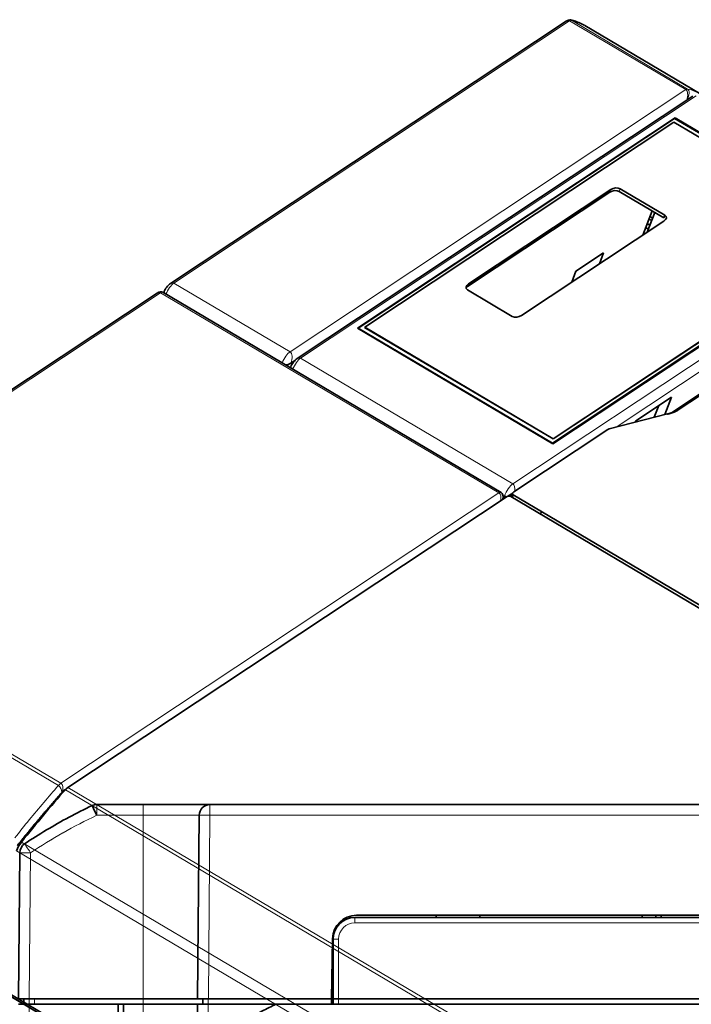
# Model space of a CAD drawing. Units: millimetres. Extents: x -180 to 90, y -96 to 161.
# Drawn here: x -90 to -28, y 70 to 161 of the extents above; entities that cross this region are included whole.
import ezdxf

# ---------------------------------------------------------------- set-up
doc = ezdxf.new("R2010")
doc.units = ezdxf.units.MM
for name, color, linetype, true_color in [('ORTHO$34', 7, 'Continuous', 0xffffff), ('ORTHO$36', 7, 'Continuous', 0xffffff), ('Trimetric$38', 7, 'Continuous', 0xffffff)]:
    doc.layers.add(name, color=color, linetype=linetype, true_color=true_color)

msp = doc.modelspace()

# ---------------------------------------------------------------- linework, layer by layer
at = {"layer": 'ORTHO$34', "color": 8, "linetype": 'Continuous', "lineweight": 18}
for p, q in [((-82.776, 88.3), (-82.776, 87.309)), ((-78.5, 87.309), (-78.5, 88.3)), ((-72.348, 88.3), (-72.348, 87.309)), ((-78.5, 87.309), (-82.776, 87.309)), ((-78.5, 70.4), (-78.5, 87.309)), ((-73.348, 87.309), (-78.5, 87.309)), ((-72.496, 70.4), (-72.348, 87.309)), ((72.348, 87.309), (-72.348, 87.309)), ((-88.996, 70.4), (-88.878, 83.859)), ((-59, 77.9), (-59, 77.4)), ((-17, 77.4), (-59, 77.4)), ((-60.5, 75.9), (-61, 75.9)), ((-60.5, 75.9), (-60.5, 69.9)), ((-89, 69.9), (-89.004, 70.4)), ((-89, 69.9), (-89, 13)), ((-78.5, 69.9), (-78.5, 70.4)), ((-78.5, 62.3), (-78.5, 69.9)), ((-72.5, 69.9), (-72.504, 70.4)), ((-72.5, 69.9), (-72.5, 68.035))]:
    msp.add_line(p, q, dxfattribs=at)
at = {"layer": 'ORTHO$34', "color": 18, "linetype": 'Continuous', "lineweight": 35}
for p, q in [((-82.776, 88.3), (-78.5, 88.3)), ((-72.348, 88.3), (-78.5, 88.3)), ((-72.348, 88.3), (3.3, 88.3)), ((-73.348, 87.309), (-73.496, 70.4)), ((-89.878, 83.859), (-89.996, 70.4)), ((-58.851, 78.1), (-16.849, 78.1)), ((-51.5, 77.9), (-51.5, 78.1)), ((-47.5, 78.1), (-47.5, 77.9)), ((-31.274, 77.9), (-31.276, 78.1)), ((-30.776, 78.1), (-30.774, 77.9)), ((-60.323, 77.4), (-60.46, 77.4)), ((-17, 77.9), (-59, 77.9)), ((-32.542, 77.908), (-32.542, 77.9)), ((-60.809, 76.903), (-60.731, 76.903)), ((-60.766, 76.983), (-60.765, 76.902)), ((-61.148, 70.4), (-61.051, 75.938)), ((-61, 75.9), (-61, 69.9)), ((-89, 69.9), (-90, 69.9)), ((-89.996, 70.4), (-88.996, 70.4)), ((-89.5, 69.9), (-89.504, 70.4)), ((-80.8, 69.9), (-89, 69.9)), ((-88.996, 70.4), (-78.5, 70.4)), ((-80.8, 69.9), (-80.3, 69.9)), ((-80.8, 49.8), (-80.8, 69.9)), ((-80.3, 69.9), (-80.3, 62.3)), ((-78.5, 69.9), (-80.3, 69.9)), ((-73.496, 70.4), (-78.5, 70.4)), ((-73.5, 69.9), (-78.5, 69.9)), ((-72.5, 69.9), (-73.5, 69.9)), ((-73.5, 68.031), (-73.5, 69.9)), ((-73.496, 70.4), (-72.496, 70.4)), ((-73, 69.9), (-73.004, 70.4)), ((-72.5, 69.9), (-60.5, 69.9)), ((-61.148, 70.4), (-72.496, 70.4)), ((-61.156, 69.9), (-61.148, 70.4))]:
    msp.add_line(p, q, dxfattribs=at)
at = {"layer": 'ORTHO$34', "color": 18, "linetype": 'Continuous', "lineweight": 35, "extrusion": (0, 0, -1)}
for centre, radius, start, end in [((82.776, 87.3), 1, 64.6202, 90), ((72.348, 87.3), 1, 0.5, 90), ((88.878, 83.85), 1, 0.5, 56.41654), ((34.042, 77.9), 1.5, 172.33761, 179.7)]:
    msp.add_arc(centre, radius, start, end, dxfattribs=at)
at = {"layer": 'ORTHO$34', "color": 18, "linetype": 'Continuous', "lineweight": 35}
for centre, radius, end in [((-58.851, 75.9), 2.2, 179), ((-59, 75.9), 2, 180)]:
    msp.add_arc(centre, radius, 90, end, dxfattribs=at)
at = {"layer": 'ORTHO$34', "color": 8, "linetype": 'Continuous', "lineweight": 18, "extrusion": (0, 0, -1)}
msp.add_arc((59, 75.9), 1.5, 0, 90, dxfattribs=at)
at = {"layer": 'ORTHO$34', "color": 8, "linetype": 'Continuous', "lineweight": 18}
for centre, major_axis, ratio, start_param, end_param in [((-82.776, 87.3), (-0.429, 0.903), 0.003741, 4.720275, 6.283185), ((-61.773, 43.04), (48.999, 0), 0.999962, 2.013772, 2.156956), ((-72.348, 87.3), (1, -0.009), 0.008726, 1.570847, 3.141593), ((-88.878, 83.85), (-0.553, 0.833), 0.004827, 4.71966, 6.283185), ((-88.878, 83.85), (1, -0.009), 0.008726, 1.570846, 3.141593)]:
    msp.add_ellipse(centre, major_axis=major_axis, ratio=ratio, start_param=start_param, end_param=end_param, dxfattribs=at)
at = {"layer": 'ORTHO$34', "color": 18, "linetype": 'Continuous', "lineweight": 35}
msp.add_open_spline([(-83.205, 88.203), (-83.923, 87.863), (-85.344, 87.146), (-87.422, 85.972), (-88.769, 85.123), (-89.431, 84.683)], degree=3, dxfattribs=at)
at = {"layer": 'ORTHO$36', "color": 18, "linetype": 'Continuous', "lineweight": 35}
for p, q in [((-82.776, 88.3), (2.777, 88.3)), ((-90, 69.9), (-89, 69.9)), ((-88.996, 70.4), (-89.996, 70.4)), ((-89.504, 70.4), (-89.5, 69.9)), ((-89.5, 70.4), (-89.5, 69.9)), ((-89, 69.9), (-66.269, 69.9)), ((2.925, 70.4), (-88.996, 70.4)), ((60.924, 69.9), (-66.269, 69.9))]:
    msp.add_line(p, q, dxfattribs=at)
at = {"layer": 'ORTHO$36', "color": 8, "linetype": 'Continuous', "lineweight": 18}
for p, q in [((-82.776, 87.309), (-82.776, 88.3)), ((-82.776, 87.309), (2.777, 87.309)), ((-88.878, 83.859), (-88.996, 70.4)), ((-89, 13), (-89, 69.9)), ((-88.5, 69.9), (-88.5, 70.4))]:
    msp.add_line(p, q, dxfattribs=at)
at = {"layer": 'ORTHO$36', "color": 18, "linetype": 'Continuous', "lineweight": 35}
for centre, start, end in [((-82.776, 87.3), 90, 115.38047), ((-88.878, 83.85), 123.58344, 179.50001)]:
    msp.add_arc(centre, 1, start, end, dxfattribs=at)
at = {"layer": 'ORTHO$36', "color": 18, "linetype": 'Continuous', "lineweight": 35, "extrusion": (0, 0, -1)}
msp.add_ellipse((-82.776, 87.3), major_axis=(-0.429, 0.903), ratio=0.003661, start_param=0, end_param=1.562944, dxfattribs=at)
at = {"layer": 'ORTHO$36', "color": 8, "linetype": 'Continuous', "lineweight": 18, "extrusion": (0, 0, -1)}
for centre, major_axis, ratio, start_param, end_param in [((-61.773, 43.04), (-48.999, 0.014), 0.999962, 0.98436, 1.127543), ((-88.878, 83.85), (-0.553, 0.833), 0.004827, 0, 1.563449), ((-88.878, 83.85), (-1, 0.009), 0.008723, 6.283156, 7.853907)]:
    msp.add_ellipse(centre, major_axis=major_axis, ratio=ratio, start_param=start_param, end_param=end_param, dxfattribs=at)
at = {"layer": 'ORTHO$36', "color": 18, "linetype": 'Continuous', "lineweight": 35}
msp.add_open_spline([(-89.431, 84.683), (-88.769, 85.123), (-87.422, 85.972), (-85.344, 87.146), (-83.923, 87.863), (-83.205, 88.203)], degree=3, dxfattribs=at)
msp.add_open_spline([(-66.269, 69.9), (-66.484, 69.798), (-67.148, 69.476), (-68.066, 69.007), (-68.745, 68.639), (-69.01, 68.493)], degree=3, knots=[0, 0, 0, 0, 0.218295, 0.687477, 1, 1, 1, 1], dxfattribs=at)
at = {"layer": 'Trimetric$38', "color": 8, "linetype": 'Continuous', "lineweight": 18}
for p, q in [((-39.054, 160.537, -181.926), (-28.35, 154.204, -162.312)), ((-39.226, 160.481, -182.115), (-75.677, 136.327, -212.193)), ((-28.522, 154.149, -162.501), (-39.226, 160.481, -182.115)), ((-64.973, 129.995, -192.579), (-28.522, 154.149, -162.501)), ((-27.549, 153.573, -160.718), (-64, 129.419, -190.796)), ((-35.52, 144.691, -164.404), (-35.426, 144.936, -164.473)), ((-34.566, 145.018, -163.371), (-34.659, 144.773, -163.302)), ((-44.445, 117.85, -154.963), (-7.995, 142.003, -124.885)), ((-13.308, 137.392, -128.393), (-34.943, 123.055, -146.246)), ((-75.677, 136.327, -212.193), (-64.973, 129.995, -192.579)), ((-48.54, 136.246, -175.294), (-48.633, 136.002, -175.225)), ((-117.257, 108.7, -246.444), (-76.902, 135.441, -213.144)), ((-45.726, 116.997, -156.017), (-76.902, 135.441, -213.144)), ((-29.303, 124.618, -139.847), (-15.404, 133.829, -128.377)), ((-15.323, 133.831, -128.27), (-29.223, 124.62, -139.74)), ((-64, 129.419, -190.796), (-44.445, 117.85, -154.963)), ((-35.704, 122.831, -147.099), (-30.188, 124.254, -140.755)), ((-29.303, 124.618, -139.847), (-29.364, 124.581, -139.899)), ((-86.081, 90.255, -189.317), (-45.726, 116.997, -156.017)), ((-45.229, 116.722, -155.122), (-45.371, 116.805, -155.381)), ((-86.313, 90.043, -189.462), (-117.489, 108.488, -246.589)), ((-86.081, 90.255, -189.317), (-117.257, 108.7, -246.444)), ((-85.438, 89.875, -188.139), (-15.786, 48.666, -60.507)), ((-85.924, 89.487, -188.487), (-85.859, 89.449, -188.368)), ((-85.808, 89.594, -188.414), (-85.758, 89.564, -188.323)), ((-16.018, 48.453, -60.652), (-85.67, 89.662, -188.283)), ((-89.708, 84.847, -189.896), (-20.044, 43.631, -62.243)), ((-20.512, 42.819, -62.227), (-90.176, 84.035, -189.88))]:
    msp.add_line(p, q, dxfattribs=at)
at = {"layer": 'Trimetric$38', "color": 18, "linetype": 'Continuous', "lineweight": 35}
for p, q in [((-39.539, 160.446, -182.51), (-75.989, 136.292, -212.589)), ((-27.119, 153.717, -160.25), (-37.823, 160.05, -179.864)), ((-27.862, 153.537, -161.113), (-64.312, 129.384, -191.192)), ((-58.749, 132.168, -185.875), (-29.501, 151.548, -161.741)), ((-29.555, 151.499, -161.775), (-58.705, 132.183, -185.829)), ((-23.277, 147.786, -150.272), (-29.555, 151.499, -161.775)), ((-29.501, 151.548, -161.741), (-23.252, 147.851, -150.29)), ((-29.606, 151.136, -161.552), (-58.096, 132.257, -185.062)), ((-23.401, 147.464, -150.181), (-29.606, 151.136, -161.552)), ((-28.725, 151.089, -160.318), (-28.749, 151.023, -160.299)), ((-28.267, 150.743, -159.419), (-28.269, 150.738, -159.418)), ((-28.207, 150.783, -159.369), (-28.267, 150.743, -159.419)), ((-48.633, 136.002, -175.225), (-35.52, 144.691, -164.404)), ((-48.54, 136.246, -175.294), (-35.426, 144.936, -164.473)), ((-34.659, 144.773, -163.302), (-30.533, 142.332, -155.741)), ((-34.566, 145.018, -163.371), (-30.44, 142.577, -155.811)), ((-32.485, 140.733, -157.107), (-31.619, 142.975, -157.731)), ((-31.363, 142.823, -157.261), (-32.073, 141.007, -156.766)), ((-31.814, 142.47, -157.591), (-31.56, 142.319, -157.124)), ((-30.533, 142.332, -155.741), (-30.44, 142.577, -155.811)), ((-30.522, 142.034, -155.487), (-43.635, 133.345, -166.307)), ((-31.812, 141.673, -156.948), (-32.065, 141.822, -157.41)), ((-31.653, 142.079, -157.058), (-31.907, 142.229, -157.524)), ((-45.754, 140.778, -175.152), (-45.76, 140.761, -175.147)), ((-45.181, 141.145, -174.669), (-45.174, 141.162, -174.674)), ((-40.801, 121.59, -153.02), (-11.65, 140.906, -128.966)), ((-11.517, 140.908, -128.786), (-40.764, 121.527, -152.92)), ((-12.253, 140.849, -129.738), (-40.743, 121.97, -153.247)), ((-40.737, 121.986, -153.252), (-12.246, 140.865, -129.742)), ((-32.214, 141.437, -157.303), (-31.963, 141.289, -156.843)), ((-38.629, 137.417, -162.782), (-36.082, 139.105, -160.681)), ((-36.082, 139.105, -160.681), (-36.477, 138.088, -160.4)), ((-51.414, 137.028, -179.823), (-51.421, 137.01, -179.818)), ((-50.841, 137.394, -179.34), (-50.835, 137.412, -179.345)), ((-39.024, 136.4, -162.502), (-38.629, 137.417, -162.782)), ((-77.215, 135.406, -213.54), (-117.57, 108.665, -246.84)), ((-45.529, 117.042, -155.787), (-76.705, 135.487, -212.914)), ((-76.583, 135.512, -212.768), (-76.613, 135.432, -212.745)), ((-44.496, 133.262, -167.41), (-48.622, 135.703, -174.97)), ((-29.839, 124.385, -140.387), (-15.121, 134.138, -128.241)), ((-58.356, 132.414, -185.541), (-58.349, 132.432, -185.546)), ((-40.764, 121.527, -152.92), (-58.749, 132.168, -185.875)), ((-58.705, 132.183, -185.829), (-40.801, 121.59, -153.02)), ((-58.505, 132.024, -185.43), (-58.493, 132.057, -185.439)), ((-58.103, 132.24, -185.057), (-58.087, 132.251, -185.044)), ((-40.743, 121.97, -153.247), (-58.103, 132.24, -185.057)), ((-58.096, 132.257, -185.062), (-40.737, 121.986, -153.252)), ((-57.075, 131.653, -183.191), (-57.092, 131.642, -183.204)), ((-57.422, 131.424, -183.477), (-57.454, 131.402, -183.504)), ((-64.896, 128.949, -191.635), (-64.548, 129.18, -191.348)), ((-64.906, 128.604, -191.371), (-64.936, 128.524, -191.348)), ((-47.816, 126.174, -166.223), (-47.832, 126.164, -166.237)), ((-48.162, 125.945, -166.509), (-48.194, 125.923, -166.536)), ((-33.121, 123.645, -144.247), (-29.819, 125.833, -141.523)), ((-29.819, 125.833, -141.523), (-30.43, 124.219, -141.055)), ((-30.213, 124.275, -140.806), (-35.584, 122.89, -146.984)), ((-30.999, 125.051, -142.496), (-31.412, 123.966, -142.185)), ((-29.338, 124.597, -139.876), (-29.341, 124.595, -139.879)), ((-33.171, 123.512, -144.209), (-33.121, 123.645, -144.247)), ((-35.704, 122.831, -147.099), (-44.365, 117.092, -154.246)), ((-44.92, 116.688, -154.675), (-44.46, 116.993, -154.295)), ((-45.072, 116.623, -154.83), (-85.438, 89.875, -188.139)), ((-45.332, 116.451, -155.044), (-45.229, 116.722, -155.122)), ((-44.642, 116.664, -154.279), (14.92, 81.425, -45.136)), ((-44.467, 116.977, -154.292), (-44.597, 116.638, -154.196)), ((-44.499, 116.58, -154.016), (-44.406, 116.821, -154.084)), ((-44.437, 116.74, -154.061), (-44.358, 116.792, -153.997)), ((-44.406, 116.821, -154.084), (-5.872, 94.022, -83.474)), ((-41.794, 115.275, -149.297), (-41.887, 115.035, -149.231)), ((-85.808, 89.594, -188.414), (-85.617, 89.72, -188.257)), ((-94.556, 72.891, -186.875), (-44.89, 43.507, -95.867)), ((-44.967, 43.759, -96.175), (-94.438, 73.029, -186.827))]:
    msp.add_line(p, q, dxfattribs=at)
at = {"layer": 'Trimetric$38', "color": 18, "linetype": 'Continuous', "lineweight": 35, "extrusion": (-0.726847, 0.430031, 0.535506)}
for centre, start, end in [((-117.284, -215.367), 189.70072, 227.85105), ((-77.935, -250.982), 227.85105, 287.57958), ((-76.549, -252.109), 180, 227.85105), ((-77.935, -225.646), 227.85105, 287.57958), ((-76.549, -184.465), 123.10237, 180)]:
    msp.add_arc(centre, 1, start, end, dxfattribs=at)
at = {"layer": 'Trimetric$38', "color": 8, "linetype": 'Continuous', "lineweight": 18, "extrusion": (-0.726847, 0.430031, 0.535506)}
for centre, major_axis, ratio, start_param, end_param in [((-39.539, 159.666, -181.884), (0, -0.78, 0.626), 0.726847, 2.465003, 3.141599), ((-39.539, 159.666, -181.884), (0.509, 0.861), 0.535506, 0.091288, 0.534249), ((-39.539, 159.666, -181.884), (0.424, 0.894, -0.142), 0.841015, 6.140395, 6.283191), ((-63.283, 117.018, -179.864), (25.46, 43.033), 0.535506, 0.002971, 0.091288), ((-28.835, 153.333, -162.27), (-0.509, -0.861), 0.535506, 3.232881, 3.675842), ((-28.835, 153.333, -162.27), (0.424, 0.894, -0.142), 0.841015, 4.652925, 6.140395), ((-52.579, 110.685, -160.25), (-25.46, -43.033), 0.535506, 3.144272, 3.232881), ((-28.835, 153.333, -162.27), (0, -0.78, 0.626), 0.726847, 0.969948, 2.465003), ((-75.989, 135.512, -211.963), (0.509, 0.861), 0.535506, 0.534249, 1.967429), ((-75.989, 135.512, -211.963), (0, 0.78, -0.626), 0.726847, 5.606595, 6.283192), ((-77.215, 134.626, -212.914), (0, -0.78, 0.626), 0.726847, 2.465003, 3.141599), ((-77.215, 134.626, -212.914), (0.509, 0.861), 0.535506, 6.283182, 6.817435), ((-75.989, 135.512, -211.963), (0.593, 0, 0.805), 0.430031, 3.141593, 3.367911), ((-65.286, 129.18, -192.349), (-0.509, -0.861), 0.535506, 3.675842, 5.109022), ((-65.286, 129.18, -192.349), (0, 0.78, -0.626), 0.726847, 4.035799, 5.606595), ((-64.312, 128.604, -190.566), (0.509, 0.861), 0.535506, 0.534249, 1.967429), ((-64.312, 128.604, -190.566), (0, 0.78, -0.626), 0.726847, 5.606595, 6.283192), ((-64.312, 128.604, -190.566), (0.593, 0, 0.805), 0.430031, 3.141593, 3.367911), ((-30.282, 124.009, -140.686), (-0.069, -0.266, 0.12), 0.361715, 2.662173, 3.141608), ((-46.039, 116.181, -155.787), (-0.509, -0.861), 0.535506, 3.14159, 3.675842), ((-46.039, 116.181, -155.787), (0, -0.78, 0.626), 0.726847, 1.313367, 2.465003), ((-44.758, 117.034, -154.733), (-0.509, -0.861), 0.535506, 3.675842, 5.246638), ((-44.758, 117.034, -154.733), (0, 0.78, -0.626), 0.726847, 4.449322, 5.606595), ((-86.394, 89.44, -189.087), (-0.509, -0.861), 0.535506, 3.675842, 4.118803), ((-86.394, 89.44, -189.087), (0.263, -0.547, 0.795), 0.474378, 0.958154, 2.222109), ((-86.394, 89.44, -189.087), (0, 0.78, -0.626), 0.726847, 4.366483, 5.606595)]:
    msp.add_ellipse(centre, major_axis=major_axis, ratio=ratio, start_param=start_param, end_param=end_param, dxfattribs=at)
at = {"layer": 'Trimetric$38', "color": 18, "linetype": 'Continuous', "lineweight": 35, "extrusion": (-0.726847, 0.430031, 0.535506)}
for centre, major_axis, ratio, start_param, end_param in [((-63.283, 117.018, -179.864), (25.46, 43.033), 0.535506, 0.000002, 0.002971), ((-35.037, 144.705, -163.76), (-0.593, 0, -0.805), 0.430031, 4.077421, 5.648217), ((-35.131, 144.461, -163.691), (0.593, 0, 0.805), 0.430031, 0.935828, 2.506624), ((-30.911, 142.264, -156.2), (0.593, 0, 0.805), 0.430031, 5.648217, 7.219013), ((-48.15, 136.016, -174.581), (-0.593, 0, -0.805), 0.430031, 5.648217, 7.219013), ((-48.244, 135.771, -174.512), (0.593, 0, 0.805), 0.430031, 2.506624, 2.82125), ((-44.024, 133.575, -167.02), (-0.593, 0, -0.805), 0.430031, 0.935828, 2.506624), ((-65.286, 129.18, -192.349), (-0.593, 0, -0.805), 0.430031, 1.645337, 2.506624), ((-29.317, 124.376, -139.671), (0, 0.234, -0.188), 0.726847, 5.606595, 6.191902), ((-35.798, 122.587, -147.03), (0.296, 0.273, 0.183), 0.492581, 0.660287, 1.139721), ((-44.17, 116.977, -153.889), (0.297, 0, 0.403), 0.430031, 2.506624, 4.077421), ((-44.758, 117.034, -154.733), (-0.596, -0.007, -0.803), 0.425342, 0.932508, 1.380872), ((-44.878, 116.508, -154.473), (0.297, 0, 0.403), 0.430031, 0.935828, 2.506624), ((-85.751, 89.06, -187.908), (0.509, 0.861), 0.535506, 0.534249, 0.97721), ((-89.682, 59.541, -169.539), (25.46, 43.033), 0.535506, 0.97721, 1.120392), ((-85.966, 89.187, -188.302), (0.257, 0.429, 0.004), 0.531723, 0.538952, 0.981913), ((-89.707, 84.341, -189.489), (0.509, 0.861), 0.535506, 1.120392, 2.096319)]:
    msp.add_ellipse(centre, major_axis=major_axis, ratio=ratio, start_param=start_param, end_param=end_param, dxfattribs=at)
at = {"layer": 'Trimetric$38', "color": 18, "linetype": 'Continuous', "lineweight": 35}
for points, degree, knots in [([(-37.862, 160.073, -179.935), (-37.866, 160.075, -179.941), (-37.908, 160.1, -180.019), (-37.991, 160.145, -180.168), (-38.111, 160.207, -180.381), (-38.234, 160.265, -180.593), (-38.358, 160.319, -180.806), (-38.485, 160.37, -181.019), (-38.613, 160.417, -181.231), (-38.744, 160.461, -181.444), (-38.877, 160.501, -181.656), (-39.001, 160.534, -181.85), (-39.08, 160.553, -181.974), (-39.115, 160.561, -182.027)], 3, [0, 0, 0, 0, 0.009721, 0.111267, 0.212814, 0.314365, 0.415927, 0.517503, 0.619097, 0.720715, 0.822359, 0.924035, 1, 1, 1, 1]), ([(-29.336, 124.598, -139.875), (-29.343, 124.593, -139.881), (-29.358, 124.585, -139.893), (-29.382, 124.571, -139.916), (-29.408, 124.558, -139.94), (-29.443, 124.541, -139.974), (-29.485, 124.521, -140.014), (-29.556, 124.489, -140.087), (-29.627, 124.461, -140.159), (-29.693, 124.436, -140.229), (-29.752, 124.414, -140.293), (-29.805, 124.396, -140.349), (-29.857, 124.379, -140.406), (-29.9, 124.365, -140.454), (-29.935, 124.354, -140.492), (-29.965, 124.345, -140.525), (-30, 124.334, -140.565), (-30.043, 124.322, -140.613), (-30.093, 124.307, -140.669), (-30.151, 124.292, -140.734), (-30.191, 124.281, -140.781), (-30.213, 124.275, -140.806)], 3, [0, 0, 0, 0, 0.037632, 0.071976, 0.102885, 0.12957, 0.196824, 0.280162, 0.35991, 0.443778, 0.504289, 0.558004, 0.616721, 0.675429, 0.700595, 0.73168, 0.770283, 0.816413, 0.870076, 0.931273, 1, 1, 1, 1]), ([(-29.223, 124.62, -139.74), (-29.421, 124.504, -139.915), (-29.642, 124.422, -140.149), (-29.744, 124.384, -140.257), (-29.887, 124.34, -140.415), (-30.031, 124.296, -140.575), (-30.188, 124.254, -140.755)], 2, [0, 0, 0, 0.5, 0.5, 0.75, 0.75, 1, 1, 1]), ([(-85.924, 89.487, -188.487), (-85.945, 89.464, -188.496), (-85.986, 89.418, -188.515), (-86.048, 89.348, -188.543), (-86.11, 89.278, -188.571), (-86.172, 89.208, -188.599), (-86.234, 89.137, -188.627), (-86.296, 89.067, -188.655), (-86.359, 88.996, -188.682), (-86.421, 88.925, -188.71), (-86.483, 88.854, -188.738), (-86.546, 88.783, -188.765), (-86.608, 88.712, -188.792), (-86.67, 88.64, -188.82), (-86.733, 88.568, -188.847), (-86.795, 88.496, -188.874), (-86.858, 88.424, -188.901), (-86.921, 88.352, -188.928), (-86.983, 88.279, -188.955), (-87.046, 88.207, -188.981), (-87.109, 88.134, -189.008), (-87.172, 88.061, -189.035), (-87.234, 87.988, -189.061), (-87.297, 87.914, -189.088), (-87.36, 87.841, -189.114), (-87.423, 87.767, -189.14), (-87.486, 87.693, -189.167), (-87.549, 87.619, -189.193), (-87.612, 87.545, -189.219), (-87.675, 87.471, -189.245), (-87.738, 87.396, -189.27), (-87.802, 87.321, -189.296), (-87.865, 87.246, -189.322), (-87.928, 87.171, -189.347), (-87.991, 87.096, -189.373), (-88.055, 87.021, -189.398), (-88.118, 86.945, -189.424), (-88.182, 86.869, -189.449), (-88.245, 86.793, -189.474), (-88.309, 86.717, -189.499), (-88.372, 86.641, -189.524), (-88.436, 86.565, -189.549), (-88.499, 86.488, -189.574), (-88.563, 86.411, -189.599), (-88.627, 86.334, -189.623), (-88.69, 86.257, -189.648), (-88.754, 86.18, -189.672), (-88.818, 86.102, -189.696), (-88.882, 86.025, -189.721), (-88.945, 85.947, -189.745), (-89.009, 85.869, -189.769), (-89.073, 85.791, -189.793), (-89.137, 85.712, -189.817), (-89.201, 85.634, -189.841), (-89.265, 85.555, -189.864), (-89.329, 85.476, -189.888), (-89.393, 85.397, -189.912), (-89.457, 85.318, -189.935), (-89.521, 85.239, -189.958), (-89.586, 85.16, -189.982), (-89.65, 85.08, -190.005), (-89.714, 85, -190.028), (-89.778, 84.92, -190.051), (-89.843, 84.84, -190.074), (-89.907, 84.76, -190.096), (-89.971, 84.679, -190.119), (-90.035, 84.599, -190.142), (-90.078, 84.545, -190.157), (-90.1, 84.518, -190.164)], 3, [0, 0, 0, 0, 0.01494, 0.029887, 0.04484, 0.0598, 0.074766, 0.089739, 0.104718, 0.119704, 0.134696, 0.149695, 0.164701, 0.179712, 0.194731, 0.209755, 0.224787, 0.239824, 0.254869, 0.269919, 0.284977, 0.30004, 0.315111, 0.330187, 0.345271, 0.36036, 0.375457, 0.39056, 0.405669, 0.420785, 0.435907, 0.451036, 0.466171, 0.481313, 0.496461, 0.511616, 0.526777, 0.541945, 0.557119, 0.5723, 0.587487, 0.602681, 0.617881, 0.633088, 0.648301, 0.663521, 0.678747, 0.69398, 0.709219, 0.724465, 0.739717, 0.754976, 0.770241, 0.785513, 0.800791, 0.816076, 0.831367, 0.846665, 0.861969, 0.87728, 0.892597, 0.907921, 0.923251, 0.938588, 0.953931, 0.969281, 0.984637, 1, 1, 1, 1])]:
    msp.add_open_spline(points, degree=degree, knots=knots, dxfattribs=at)
at = {"layer": 'Trimetric$38', "color": 8, "linetype": 'Continuous', "lineweight": 18}
for points in [[(-29.341, 124.595, -139.879), (-29.343, 124.594, -139.881), (-29.345, 124.592, -139.883), (-29.348, 124.591, -139.885)], [(-29.303, 124.618, -139.847), (-29.314, 124.611, -139.855), (-29.324, 124.605, -139.864), (-29.334, 124.599, -139.873)], [(-86.313, 90.043, -189.462), (-86.758, 89.54, -189.661), (-87.65, 88.51, -190.044), (-88.993, 86.901, -190.576), (-89.89, 85.787, -190.899), (-90.339, 85.22, -191.053)]]:
    msp.add_open_spline(points, degree=3, dxfattribs=at)

doc.saveas('drawing.dxf')
